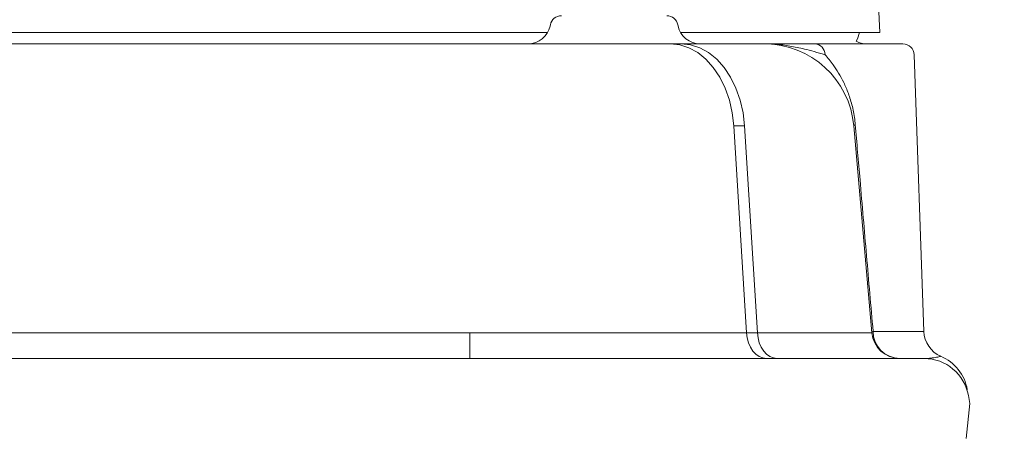
# Model space of a CAD drawing. Extents: x 5192 to 8082, y -3091 to -252.
# Drawn here: x 7605 to 7780, y -700 to -626 of the extents above; entities that cross this region are included whole.
import ezdxf

# ---------------------------------------------------------------- set-up
doc = ezdxf.new("R2010")
doc.units = 0
doc.header["$LTSCALE"] = 5
doc.layers.add('SLD-0', color=7, linetype='Continuous')
doc.styles.add('Brunner 2014', font='arial.ttf', dxfattribs={"height": 35})
doc.dimstyles.new('Brunner 2014', dxfattribs={"dimscale": 5, "dimtxt": 35, "dimasz": 5, "dimexe": 3.175, "dimexo": 0, "dimgap": 0.762, "dimtad": 1, "dimdec": 0, "dimrnd": 1e-08, "dimtxsty": 'Brunner 2014', "dimcen": 0.09, "dimdle": 10, "dimclrd": 7, "dimclre": 7, "dimclrt": 7, "dimadec": 1, "dimazin": 2, "dimtfac": 0.666667, "dimtdec": 0, "dimtmove": 0, "dimatfit": 3, "dimldrblk": 'Filled-1', "dimfxl": 1, "dimtolj": 1, "dimlwd": 5, "dimlwe": 5, "dimarcsym": 0})

# ---------------------------------------------------------------- blocks, each defined once
blk = doc.blocks.new('*D82')
at = {"layer": 'Defpoints', "color": 0, "lineweight": 5}
for p in [(7788.2, -715.44), (7788.2, -728.03), (7844.2, -770.05)]:
    blk.add_point(p, dxfattribs=at)
at = {"layer": 'SLD-0', "color": 7, "linetype": 'Continuous', "lineweight": 5}
for p, q in [((7844.2, -770.05), (7844.2, -712.16)), ((7788.2, -715.44), (7788.2, -743.91)), ((7763.2, -728.03), (7738.2, -728.03)), ((7788.2, -728.03), (7844.2, -728.03)), ((7869.2, -728.03), (7996.65, -728.03))]:
    blk.add_line(p, q, dxfattribs=at)
at = {"layer": 'SLD-0', "color": 7, "lineweight": 5}
for points in [[(7763.2, -723.86), (7763.2, -732.2), (7788.2, -728.03)], [(7869.2, -723.86), (7869.2, -732.2), (7844.2, -728.03)]]:
    blk.add_solid(points, dxfattribs=at)
at = {"layer": 'SLD-0', "color": 30, "insert": (7967.79, -688.48), "char_height": 35, "attachment_point": 2, "style": 'Brunner 2014'}
blk.add_mtext('\\A1;56', dxfattribs=at)
blk = doc.blocks.new('Filled-1')
at = {"color": 0}
for p, q in [((0, 0), (-1, 0.1667)), ((-1, 0.1667), (-1, -0.1667)), ((-1, 0), (0, 0)), ((-1, -0.1667), (0, 0))]:
    blk.add_line(p, q, dxfattribs=at)
at = {"color": 0, "flags": 128}
blk.add_lwpolyline([(-1, -0.1667), (0, 0), (-1, 0.1667), (-1, -0.1667)], dxfattribs=at)
at = {"color": 0}
blk.add_solid([(-1, -0.1667), (0, 0), (-1, 0.1667), (-1, -0.1667)], dxfattribs=at)

msp = doc.modelspace()

# ---------------------------------------------------------------- linework, layer by layer
at = {"color": 7, "linetype": 'Continuous', "lineweight": 0}
for p, q in [((7758.2, -627.93), (7757.7, -616.93)), ((7699.6, -626.51), (7699.55, -626.76)), ((7722.33, -626.76), (7722.28, -626.51)), ((7699.1, -627.93), (7417.31, -627.93)), ((7758.2, -627.93), (7722.78, -627.93)), ((7431.13, -629.93), (7685.28, -629.93)), ((7685.28, -629.93), (7720.95, -629.93)), ((7720.95, -629.93), (7722.87, -629.93)), ((7722.87, -629.93), (7737.64, -629.93)), ((7746.62, -629.93), (7762.32, -629.93)), ((7766.04, -681.1), (7764.32, -631.86)), ((7732.22, -644.53), (7734.5, -681.36)), ((7734.14, -644.53), (7732.22, -644.53)), ((7736.42, -681.36), (7734.14, -644.53)), ((7753.58, -644.53), (7756.8, -681.36)), ((7757.01, -681.1), (7766.04, -681.1)), ((7431.13, -681.36), (7685.28, -681.36)), ((7685.28, -681.36), (7685.28, -685.93)), ((7685.28, -681.36), (7734.5, -681.36)), ((7734.5, -681.36), (7736.42, -681.36)), ((7736.42, -681.36), (7756.8, -681.36)), ((7350.33, -685.93), (7766.08, -685.93)), ((7773.96, -692.54), (7774.2, -693.93)), ((7774.2, -693.93), (7773.55, -700.14)), ((7774.2, -693.93), (7774.2, -693.93))]:
    msp.add_line(p, q, dxfattribs=at)
at = {"color": 7, "linetype": 'Continuous', "lineweight": 0, "flags": 128}
for points in [[(7754.01, -629.47), (7754.25, -629.01), (7754.6, -627.93)], [(7732.22, -644.53), (7731.95, -642.19), (7731.44, -639.93), (7730.69, -637.81), (7729.74, -635.86), (7728.59, -634.13), (7727.27, -632.66), (7725.82, -631.49), (7724.25, -630.63), (7722.62, -630.1), (7720.95, -629.93)], [(7734.14, -644.53), (7733.87, -642.19), (7733.36, -639.93), (7732.62, -637.81), (7731.66, -635.86), (7730.51, -634.13), (7729.2, -632.66), (7727.74, -631.49), (7726.18, -630.63), (7724.54, -630.1), (7722.87, -629.93)], [(7734.5, -681.36), (7734.61, -682.27), (7734.85, -683.14), (7735.19, -683.93), (7735.63, -684.61), (7736.15, -685.17), (7736.74, -685.59), (7737.37, -685.84), (7738.02, -685.93)], [(7736.42, -681.36), (7736.54, -682.27), (7736.77, -683.14), (7737.11, -683.93), (7737.55, -684.61), (7738.07, -685.17), (7738.66, -685.59), (7739.29, -685.84), (7739.94, -685.93)]]:
    msp.add_lwpolyline(points, dxfattribs=at)
at = {"color": 7, "linetype": 'Continuous', "lineweight": 0}
for centre, radius, start, end in [((7701.56, -626.93), 2, 90, 168), ((7720.32, -626.93), 2, 12, 90), ((7695.64, -625.93), 4, 270, 348), ((7726.24, -625.93), 4, 192, 270), ((7737.64, -645.93), 16, 5, 90), ((7746.54, -631.85), 1.92, 359.6935, 87.7217), ((7755.87, -625.93), 4, 242.2791, 270), ((7762.32, -631.93), 2, 2, 90), ((7753.93, -644.62), 0.362, 106.6476, 166.2995), ((7757.14, -681.41), 0.337, 113.1591, 171.6659), ((7761.89, -681.04), 4.89, 180.6972, 268.7582), ((7771.03, -680.93), 5, 182, 246.6288), ((7761.79, -680.93), 5, 185, 270), ((7766.08, -693.93), 8, 10, 90), ((7765.89, -692.87), 8, 10, 66.8032)]:
    msp.add_arc(centre, radius, start, end, dxfattribs=at)
for points, knots in [([(7748.46, -631.86), (7747.81, -631.67), (7746.5, -631.29), (7744.47, -630.76), (7742.21, -630.28), (7740.2, -630.03), (7738.7, -629.94), (7738.03, -629.93), (7737.68, -629.93), (7737.65, -629.93), (7737.64, -629.93)], [0, 0, 0, 0, 0.159779, 0.319854, 0.566972, 0.814266, 0.90299, 0.991729, 0.998401, 1, 1, 1, 1]), ([(7737.64, -629.93), (7737.65, -629.93), (7738.57, -629.93), (7740.31, -629.93), (7742.59, -629.93), (7744.67, -629.93), (7745.97, -629.93), (7746.62, -629.93)], [0, 0, 0, 0, 0.001569, 0.338921, 0.676279, 0.837916, 1, 1, 1, 1]), ([(7748.46, -631.86), (7748.95, -632.44), (7750.14, -633.84), (7751.53, -636.14), (7752.64, -638.71), (7753.34, -640.98), (7753.71, -642.95), (7753.81, -644.08), (7753.83, -644.27)], [0, 0, 0, 0, 0.211524, 0.514611, 0.669204, 0.823105, 0.969067, 1, 1, 1, 1]), ([(7753.83, -644.27), (7754.11, -647.56), (7754.79, -655.35), (7755.84, -667.63), (7756.62, -676.61), (7757.01, -681.1)], [0, 0, 0, 0, 0.267382, 0.633684, 1, 1, 1, 1]), ([(7766.17, -685.93), (7766.41, -685.92), (7766.92, -685.91), (7767.77, -685.82), (7768.44, -685.69), (7768.85, -685.58), (7769.03, -685.53), (7769.04, -685.53), (7769.04, -685.52)], [0, 0, 0, 0, 0.127017, 0.270626, 0.558205, 0.716883, 0.875628, 1, 1, 1, 1])]:
    msp.add_open_spline(points, degree=3, knots=knots, dxfattribs=at)

# ---------------------------------------------------------------- dimensions: what is measured, and where the dimension line sits
at = {"layer": 'SLD-0', "color": 7}
dim = msp.add_linear_dim(base=(7788.2, -728.03), p1=(7844.2, -770.05), p2=(7788.2, -715.44), dimstyle='Brunner 2014', override={"dimclrt": 30}, dxfattribs=at)
dim.commit()
dim.dimension.update_dxf_attribs({"geometry": '*D82', "text_midpoint": (7967.79, -728.03), "dimtype": 160})

doc.saveas('drawing.dxf')
